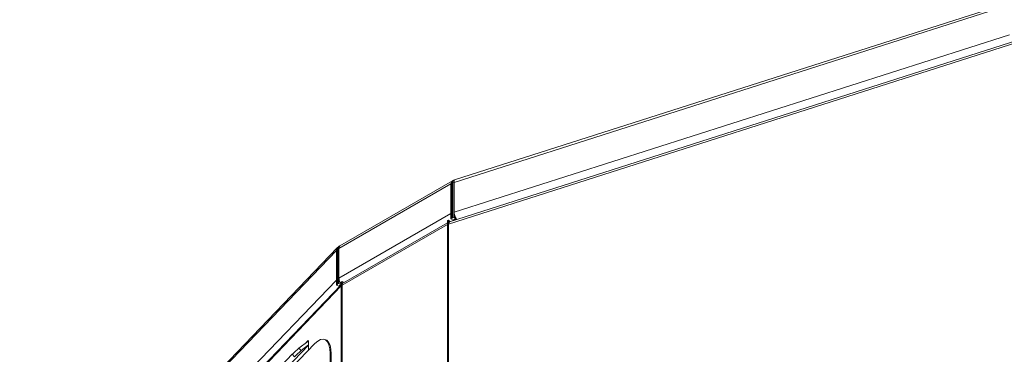
# Model space of a CAD drawing. Units: millimetres. Extents: x 5 to 415, y 5 to 292.
# Drawn here: x 259 to 322, y 238 to 259 of the extents above; entities that cross this region are included whole.
import ezdxf

# ---------------------------------------------------------------- set-up
doc = ezdxf.new("R2010")
doc.units = ezdxf.units.MM

msp = doc.modelspace()

# ---------------------------------------------------------------- linework, layer by layer
at = {"color": 7, "linetype": 'Continuous', "lineweight": 15}
for p, q in [((286.788, 248.993), (322.775, 260.509)), ((322.847, 260.688), (286.824, 249.161)), ((323.124, 258.105), (286.439, 246.366)), ((323.124, 258.222), (286.493, 246.5)), ((286.788, 247.115), (321.9, 258.351)), ((286.692, 249.102), (279.56, 244.985)), ((286.618, 249.024), (286.584, 248.904)), ((286.692, 249.102), (286.618, 249.024)), ((286.732, 249.125), (286.692, 249.102)), ((286.824, 249.161), (286.781, 249.147)), ((286.787, 249.098), (286.813, 249.155)), ((286.788, 248.993), (286.787, 249.098)), ((279.503, 244.817), (286.584, 248.904)), ((286.584, 248.904), (286.655, 248.946)), ((286.584, 248.904), (286.584, 247.026)), ((286.655, 246.741), (286.655, 248.946)), ((286.788, 248.993), (286.7, 248.965)), ((286.7, 248.965), (286.7, 246.76)), ((286.788, 248.993), (286.788, 247.115)), ((279.503, 242.938), (286.584, 247.026)), ((286.372, 246.582), (286.372, 246.337)), ((286.439, 246.366), (286.439, 246.611)), ((286.533, 246.513), (286.439, 246.611)), ((286.584, 247.026), (286.584, 246.7)), ((286.584, 246.7), (286.655, 246.741)), ((286.725, 246.618), (286.584, 246.7)), ((286.788, 246.789), (286.7, 246.76)), ((286.725, 246.618), (286.796, 246.659)), ((286.788, 247.115), (286.788, 246.789)), ((286.885, 246.688), (286.788, 246.789)), ((286.885, 246.688), (286.796, 246.659)), ((286.847, 246.613), (286.847, 246.675)), ((286.859, 246.679), (286.916, 246.635)), ((286.885, 246.688), (286.885, 246.775)), ((286.372, 246.337), (279.707, 242.489)), ((286.372, 246.438), (279.79, 242.638)), ((286.372, 142.473), (286.372, 246.337)), ((286.439, 142.502), (286.439, 246.366)), ((279.349, 244.699), (259.401, 223.924)), ((279.424, 244.878), (259.462, 224.089)), ((279.384, 244.824), (279.349, 244.699)), ((279.349, 244.699), (279.398, 244.75)), ((279.349, 242.821), (279.349, 244.699)), ((279.398, 242.545), (279.398, 244.75)), ((279.457, 244.912), (279.424, 244.878)), ((279.503, 244.817), (279.431, 244.775)), ((279.431, 244.775), (279.431, 242.571)), ((279.503, 244.817), (279.511, 244.922)), ((279.503, 244.817), (279.503, 242.938)), ((279.511, 244.922), (279.56, 244.985)), ((279.56, 244.985), (279.52, 244.962)), ((259.885, 222.551), (279.349, 242.821)), ((279.349, 242.494), (279.349, 242.821)), ((279.503, 242.938), (279.503, 242.612)), ((279.657, 242.451), (259.322, 221.273)), ((279.657, 242.526), (259.368, 221.397)), ((279.349, 242.494), (279.398, 242.545)), ((279.524, 242.438), (279.349, 242.494)), ((279.503, 242.612), (279.431, 242.571)), ((279.644, 242.53), (279.503, 242.612)), ((279.524, 242.438), (279.573, 242.489)), ((279.644, 242.53), (279.573, 242.489)), ((279.644, 242.53), (279.644, 242.605)), ((279.644, 242.555), (279.657, 242.548)), ((279.657, 242.695), (279.657, 242.451)), ((279.657, 138.587), (279.657, 242.451)), ((279.707, 242.734), (279.707, 242.489)), ((279.831, 242.662), (279.707, 242.734)), ((279.707, 242.489), (279.707, 138.625)), ((278.656, 239.045), (278.586, 239.067)), ((277.976, 238.795), (265.42, 225.718)), ((266.108, 226.75), (277.586, 238.703)), ((277.536, 238.941), (276.979, 238.499)), ((276.979, 238.499), (277.113, 238.351)), ((277.586, 238.726), (277.113, 238.351)), ((277.586, 238.987), (277.557, 238.957)), ((277.557, 238.957), (277.557, 238.987)), ((277.557, 238.957), (277.586, 238.948)), ((277.586, 238.388), (277.586, 238.987)), ((276.56, 238.119), (265.371, 226.466)), ((276.694, 237.971), (276.56, 238.119)), ((278.946, 213.921), (278.946, 238.172)), ((279.016, 238.15), (278.946, 238.172)), ((279.016, 213.898), (279.016, 238.15))]:
    msp.add_line(p, q, dxfattribs=at)
at = {"color": 8, "linetype": 'Continuous', "lineweight": 15}
for p, q in [((286.813, 249.155), (286.825, 249.155)), ((279.429, 244.873), (279.384, 244.824)), ((277.586, 238.705), (266.093, 226.736)), ((277.557, 238.987), (277.437, 238.862)), ((277.536, 238.941), (277.586, 238.886))]:
    msp.add_line(p, q, dxfattribs=at)
at = {"color": 8, "linetype": 'Continuous', "lineweight": 15, "flags": 128}
for points in [[(286.782, 249.142), (286.746, 249.125), (286.725, 249.096), (286.702, 249.013), (286.7, 248.965), (286.7, 248.965), (286.7, 248.965)], [(279.523, 244.957), (279.495, 244.944), (279.467, 244.912), (279.435, 244.824), (279.431, 244.775), (279.431, 244.775), (279.431, 244.775)]]:
    msp.add_lwpolyline(points, dxfattribs=at)
at = {"color": 7, "linetype": 'Continuous', "lineweight": 15, "flags": 128}
for points in [[(278.946, 238.172), (278.927, 238.471), (278.872, 238.72), (278.783, 238.909), (278.662, 239.031), (278.515, 239.081), (278.347, 239.057), (278.166, 238.961), (277.976, 238.795)], [(278.656, 239.045), (278.732, 239.009), (278.853, 238.887), (278.942, 238.698), (278.997, 238.449), (279.016, 238.15)]]:
    msp.add_lwpolyline(points, dxfattribs=at)
at = {"color": 7, "linetype": 'Continuous', "lineweight": 15}
for centre, radius, start, end in [((286.768, 248.747), 0.228, 107.41065, 119.60912), ((286.541, 246.284), 0.342, 107.41065, 119.60912), ((286.768, 246.543), 0.228, 107.41065, 119.60912), ((286.568, 246.392), 0.132, 124.82285, 191.34708), ((279.505, 244.644), 0.151, 119.40987, 135.50062), ((279.505, 242.439), 0.151, 119.40987, 135.50062), ((279.818, 242.537), 0.226, 119.40987, 135.50062), ((280.05, 234.696), 4.888, 128.91755, 135.55138), ((277.5, 238.984), 0.057, 309.8242, 2.15682), ((280.184, 234.548), 4.888, 128.91755, 135.55138)]:
    msp.add_arc(centre, radius, start, end, dxfattribs=at)
at = {"color": 8, "linetype": 'Continuous', "lineweight": 15}
for points, knots in [([(286.655, 248.946), (286.655, 248.946), (286.655, 248.962), (286.658, 249.014), (286.678, 249.07), (286.706, 249.11), (286.726, 249.118), (286.734, 249.12)], [0, 0, 0, 0, 0.000038, 0.198817, 0.627377, 0.846127, 1, 1, 1, 1]), ([(279.398, 244.75), (279.398, 244.75), (279.398, 244.767), (279.402, 244.818), (279.422, 244.875), (279.45, 244.904), (279.457, 244.911)], [0, 0, 0, 0, 0.00005, 0.259972, 0.820355, 1, 1, 1, 1])]:
    msp.add_open_spline(points, degree=3, knots=knots, dxfattribs=at)
at = {"color": 7, "linetype": 'Continuous', "lineweight": 15}
for points, knots in [([(286.783, 249.144), (286.776, 249.143), (286.758, 249.141), (286.743, 249.129), (286.734, 249.121)], [0, 0, 0, 0, 0.353371, 1, 1, 1, 1]), ([(286.737, 246.625), (286.739, 246.621), (286.749, 246.606), (286.762, 246.597), (286.773, 246.59)], [0, 0, 0, 0, 0.2113, 1, 1, 1, 1]), ([(286.962, 246.65), (286.95, 246.664), (286.91, 246.71), (286.854, 246.828), (286.803, 246.979), (286.793, 247.07), (286.788, 247.115)], [0, 0, 0, 0, 0.129158, 0.419439, 0.709719, 1, 1, 1, 1]), ([(279.522, 244.959), (279.514, 244.956), (279.489, 244.946), (279.472, 244.923), (279.461, 244.908)], [0, 0, 0, 0, 0.3131886, 1, 1, 1, 1]), ([(279.657, 242.589), (279.635, 242.613), (279.58, 242.677), (279.521, 242.806), (279.509, 242.894), (279.503, 242.938)], [0, 0, 0, 0, 0.240973, 0.620486, 1, 1, 1, 1]), ([(279.539, 242.454), (279.544, 242.449), (279.552, 242.439), (279.562, 242.434), (279.567, 242.432)], [0, 0, 0, 0, 0.597426, 1, 1, 1, 1]), ([(279.707, 242.489), (279.714, 242.52), (279.728, 242.583), (279.763, 242.632), (279.79, 242.638), (279.79, 242.638)], [0, 0, 0, 0, 0.499949, 0.999898, 1, 1, 1, 1])]:
    msp.add_open_spline(points, degree=3, knots=knots, dxfattribs=at)

doc.saveas('drawing.dxf')
